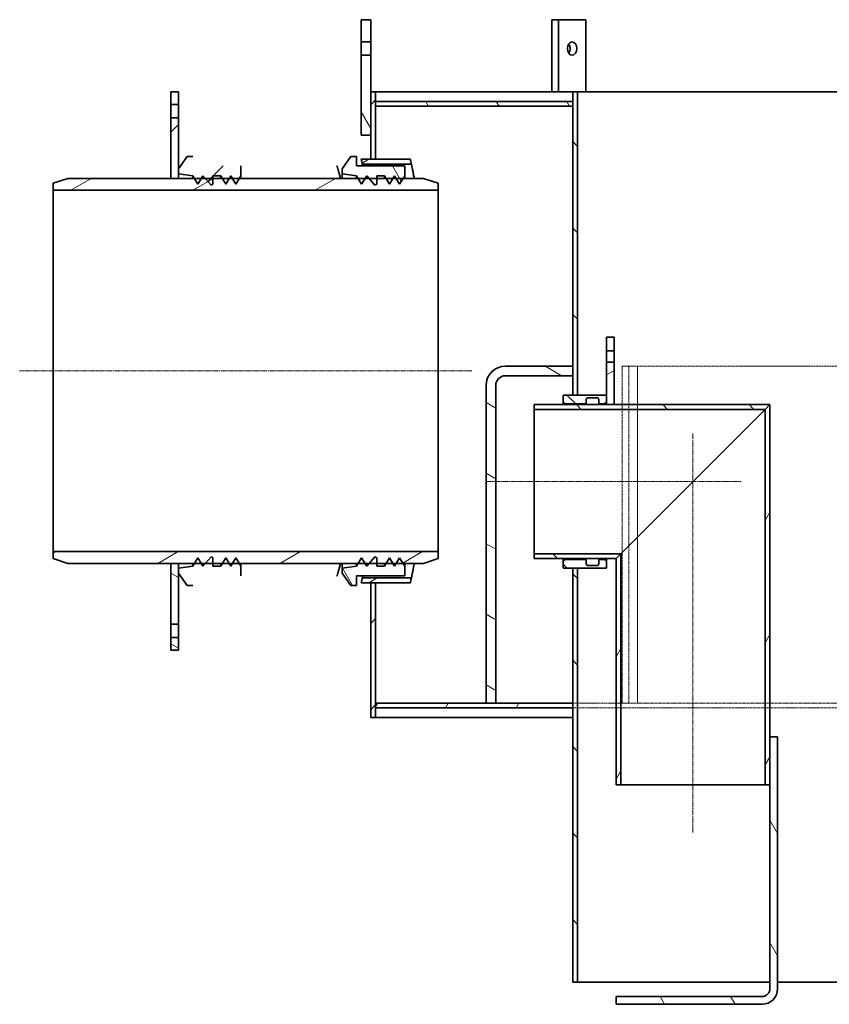
# Model space of a CAD drawing. Units: millimetres. Extents: x -3363 to 10741, y -1349 to 7424.
# Drawn here: x 0 to 842, y 6082 to 7105 of the extents above; entities that cross this region are included whole.
import ezdxf

# ---------------------------------------------------------------- set-up
doc = ezdxf.new("R2010")
doc.units = ezdxf.units.MM
doc.linetypes.add('CHAIN', pattern=[0.3543, 0.2362, -0.0295, 0.0591, -0.0295])
doc.linetypes.add('DASHED', pattern=[0.2068, 0.1655, -0.0413])
for name, color, linetype, lineweight in [('Neviditelná tenká (ISO)', 1, 'DASHED', 9), ('Osa (ISO)', 1, 'Continuous', 9), ('Skrytá (ISO)', 1, 'DASHED', 18), ('Viditelná (ISO)', 7, 'Continuous', 35), ('Šrafy (ISO)', 150, 'Continuous', 9)]:
    doc.layers.add(name, color=color, linetype=linetype, lineweight=lineweight)
pattern_1 = [(135, (-1255.656, 2432.58), (-44.9013, -44.9013), [])]
pattern_2 = [(60, (-1255.656, 2432.58), (-54.9926, 31.75), [])]
pattern_3 = [(120, (-1255.656, 2432.58), (-54.9926, -31.75), [])]
pattern_4 = [(30, (-1255.656, 2432.58), (-31.75, 54.9926), [])]
pattern_5 = [(45, (-1255.656, 2432.58), (-44.9013, 44.9013), [])]
pattern_6 = [(150, (-1255.656, 2432.58), (-31.75, -54.9926), [])]

msp = doc.modelspace()

# ---------------------------------------------------------------- hatches: boundary and pattern name
at = {"layer": 'Šrafy (ISO)'}
h = msp.add_hatch(dxfattribs=at)
h.set_pattern_fill('ANSI31', color=256, scale=508, angle=75, style=0)
h.set_pattern_definition(pattern_3)
h.paths.add_polyline_path([(354.8, 6984.9), (364.8, 6984.9), (364.8, 7029.9), (364.8, 7067.9), (354.8, 7067.9)])
h.paths.add_polyline_path([(364.8, 7104.9), (354.8, 7104.9), (354.8, 7081.9), (364.8, 7081.9)])
h = msp.add_hatch(dxfattribs=at)
h.set_pattern_fill('ANSI31', color=256, scale=508, style=0)
h.set_pattern_definition(pattern_5)
h.paths.add_polyline_path([(156.8, 6939.9), (164.8, 6939.9), (164.8, 6944.9), (164.8, 6950), (164.8, 7002.9), (156.8, 7002.9)])
h.paths.add_polyline_path([(164.8, 7029.9), (156.8, 7029.9), (156.8, 7016.9), (164.8, 7016.9)])
h = msp.add_hatch(dxfattribs=at)
h.set_pattern_fill('ANSI31', color=256, scale=508, style=0)
h.set_pattern_definition(pattern_5)
h.paths.add_polyline_path([(1794.8, 6419.9), (1789.8, 6419.9), (1789.8, 6394.9), (1789.8, 6389.9), (1789.8, 6379.9), (1794.8, 6379.9)])
h.paths.add_polyline_path([(1789.8, 6859.9), (1794.8, 6859.9), (1794.8, 6984.9), (1794.8, 7029.9), (1789.8, 7029.9), (1789.8, 7019.9), (1789.8, 7014.9)])
h.paths.add_polyline_path([(369.8, 6519.9), (364.8, 6519.9), (364.8, 6379.9), (369.8, 6379.9), (369.8, 6389.9), (369.8, 6394.9)])
h.paths.add_polyline_path([(364.8, 6959.9), (369.8, 6959.9), (369.8, 7014.9), (369.8, 7019.9), (369.8, 7029.9), (364.8, 7029.9), (364.8, 6984.9)])
h = msp.add_hatch(dxfattribs=at)
h.set_pattern_fill('ANSI31', color=256, scale=508, angle=90, style=0)
h.set_pattern_definition(pattern_1)
h.paths.add_polyline_path([(579.8, 6534.9), (574.8, 6534.9), (574.8, 6394.9), (574.8, 6389.9), (574.8, 6104.9), (579.8, 6104.9)])
h.paths.add_polyline_path([(574.8, 6714.9), (579.8, 6714.9), (579.8, 7029.9), (574.8, 7029.9), (574.8, 7019.9), (574.8, 7014.9), (574.8, 6744.9), (574.8, 6734.9)])
h.paths.add_polyline_path([(1584.8, 6514.9), (1579.8, 6514.9), (1579.8, 6104.9), (1584.8, 6104.9), (1584.8, 6389.9), (1584.8, 6394.9)])
h.paths.add_polyline_path([(1579.8, 6694.9), (1584.8, 6694.9), (1584.8, 7014.9), (1584.8, 7019.9), (1584.8, 7029.9), (1579.8, 7029.9)])
h = msp.add_hatch(dxfattribs=at)
h.set_pattern_fill('ANSI31', color=256, scale=508, angle=75, style=0)
h.set_pattern_definition(pattern_3)
h.paths.add_polyline_path([(369.8, 7019.9), (369.8, 7014.9), (574.8, 7014.9), (574.8, 7019.9)])
h.paths.add_polyline_path([(1789.8, 7014.9), (1789.8, 7019.9), (1584.8, 7019.9), (1584.8, 7014.9)])
h = msp.add_hatch(dxfattribs=at)
h.set_pattern_fill('ANSI31', color=256, scale=508, style=0)
h.set_pattern_definition(pattern_5)
h.paths.add_polyline_path([(164.8, 6950), (164.8, 6944.9), (179.8, 6942.6), (181.5, 6939.9), (185.1, 6934.1), (188.7, 6939.9), (190.4, 6942.6), (192.7, 6939.9), (198.8, 6932.9), (200.8, 6934.1), (200.8, 6939.9), (200.8, 6942.6), (208.8, 6942.6), (210.5, 6939.9), (214, 6934.1), (217.6, 6939.9), (219.3, 6942.6), (221, 6939.9), (224.6, 6934.1), (228.1, 6939.9), (229.8, 6942.6), (229.8, 6952.9), (179.8, 6952.9), (179.8, 6962.9), (173.8, 6962.9)])
h.paths.add_polyline_path([(164.8, 6534.9), (164.8, 6529.7), (173.8, 6516.9), (179.8, 6516.9), (179.8, 6526.9), (229.8, 6526.9), (229.8, 6537.1), (228.1, 6539.9), (224.6, 6545.6), (221, 6539.9), (219.3, 6537.1), (217.6, 6539.9), (214, 6545.6), (210.5, 6539.9), (208.8, 6537.1), (200.8, 6537.1), (200.8, 6539.9), (200.8, 6545.6), (198.8, 6546.9), (192.7, 6539.9), (190.4, 6537.1), (188.7, 6539.9), (185.1, 6545.6), (181.5, 6539.9), (179.8, 6537.1)])
h = msp.add_hatch(dxfattribs=at)
h.set_pattern_fill('ANSI31', color=256, scale=508, angle=75, style=0)
h.set_pattern_definition(pattern_3)
h.paths.add_polyline_path([(335.1, 6950), (335.1, 6944.9), (350.1, 6942.6), (351.8, 6939.9), (355.3, 6934.1), (358.9, 6939.9), (360.6, 6942.6), (363, 6939.9), (369, 6932.9), (371, 6934.1), (371, 6939.9), (371, 6942.6), (379, 6942.6), (380.7, 6939.9), (384.3, 6934.1), (387.8, 6939.9), (389.5, 6942.6), (391.2, 6939.9), (394.8, 6934.1), (398.4, 6939.9), (400.1, 6942.6), (400.1, 6952.9), (350.1, 6952.9), (350.1, 6962.9), (344.1, 6962.9)])
h.paths.add_polyline_path([(335.1, 6534.9), (335.1, 6529.7), (344.1, 6516.9), (350.1, 6516.9), (350.1, 6526.9), (400.1, 6526.9), (400.1, 6537.1), (398.4, 6539.9), (394.8, 6545.6), (391.2, 6539.9), (389.5, 6537.1), (387.8, 6539.9), (384.3, 6545.6), (380.7, 6539.9), (379, 6537.1), (371, 6537.1), (371, 6539.9), (371, 6545.6), (369, 6546.9), (363, 6539.9), (360.6, 6537.1), (358.9, 6539.9), (355.3, 6545.6), (351.8, 6539.9), (350.1, 6537.1)])
h = msp.add_hatch(dxfattribs=at)
h.set_pattern_fill('ANSI31', color=256, scale=508, angle=-15, style=0)
h.set_pattern_definition(pattern_4)
edge = h.paths.add_edge_path()
edge.add_ellipse((-646.2, 6739.9), major_axis=(1052.2, -220), ratio=1, start_angle=0, end_angle=0.2721)
edge.add_line((407.1, 6524.9), (356, 6524.9))
edge.add_ellipse((-646.2, 6739.9), major_axis=(1002.2, -215), ratio=1, start_angle=359.714, end_angle=360, ccw=False)
edge.add_line((354.9, 6519.9), (364.8, 6519.9))
edge.add_line((364.8, 6519.9), (369.8, 6519.9))
edge.add_line((369.8, 6519.9), (406.1, 6519.9))
edge = h.paths.add_edge_path()
edge.add_ellipse((-646.2, 6739.9), major_axis=(1053.3, 215), ratio=1, start_angle=0, end_angle=0.2721)
edge.add_line((406.1, 6959.9), (369.8, 6959.9))
edge.add_line((369.8, 6959.9), (364.8, 6959.9))
edge.add_line((364.8, 6959.9), (354.9, 6959.9))
edge.add_ellipse((-646.2, 6739.9), major_axis=(1001.1, 220), ratio=1, start_angle=359.714, end_angle=360, ccw=False)
edge.add_line((356, 6954.9), (407.1, 6954.9))
h = msp.add_hatch(dxfattribs=at)
h.set_pattern_fill('ANSI31', color=256, scale=508, angle=-15, style=0)
h.set_pattern_definition(pattern_4)
h.paths.add_polyline_path([(434.8, 6552.2), (34.8, 6552.2), (34.8, 6544.9), (49.8, 6539.9), (156.8, 6539.9), (164.8, 6539.9), (181.5, 6539.9), (188.7, 6539.9), (192.7, 6539.9), (200.8, 6539.9), (210.5, 6539.9), (217.6, 6539.9), (221, 6539.9), (228.1, 6539.9), (351.8, 6539.9), (358.9, 6539.9), (363, 6539.9), (371, 6539.9), (380.7, 6539.9), (387.8, 6539.9), (391.2, 6539.9), (398.4, 6539.9), (419.8, 6539.9), (434.8, 6544.9)])
h.paths.add_polyline_path([(34.8, 6927.6), (434.8, 6927.6), (434.8, 6934.9), (419.8, 6939.9), (398.4, 6939.9), (391.2, 6939.9), (387.8, 6939.9), (380.7, 6939.9), (371, 6939.9), (363, 6939.9), (358.9, 6939.9), (351.8, 6939.9), (228.1, 6939.9), (221, 6939.9), (217.6, 6939.9), (210.5, 6939.9), (200.8, 6939.9), (192.7, 6939.9), (188.7, 6939.9), (181.5, 6939.9), (164.8, 6939.9), (156.8, 6939.9), (49.8, 6939.9), (34.8, 6934.9)])
h = msp.add_hatch(dxfattribs=at)
h.set_pattern_fill('ANSI31', color=256, scale=508, angle=-15, style=0)
h.set_pattern_definition(pattern_4)
h.paths.add_polyline_path([(609.8, 6704.9), (617.8, 6704.9), (617.8, 6748.9), (609.8, 6748.9), (609.8, 6714.4), (609.8, 6707.6)])
h.paths.add_polyline_path([(617.8, 6774.9), (609.8, 6774.9), (609.8, 6760.9), (617.8, 6760.9)])
h = msp.add_hatch(dxfattribs=at)
h.set_pattern_fill('ANSI31', color=256, scale=508, angle=105, style=0)
h.set_pattern_definition(pattern_6)
edge = h.paths.add_edge_path()
edge.add_line((574.8, 6734.9), (574.8, 6744.9))
edge.add_line((574.8, 6744.9), (504.8, 6744.9))
edge.add_ellipse((504.8, 6724.9), major_axis=(0, 20), ratio=1, start_angle=0, end_angle=90)
edge.add_line((484.8, 6724.9), (484.8, 6394.9))
edge.add_line((484.8, 6394.9), (494.8, 6394.9))
edge.add_line((494.8, 6394.9), (494.8, 6724.9))
edge.add_ellipse((504.8, 6724.9), major_axis=(-10, 0), ratio=1, start_angle=270, end_angle=360, ccw=False)
edge.add_line((504.8, 6734.9), (574.8, 6734.9))
h = msp.add_hatch(dxfattribs=at)
h.set_pattern_fill('ANSI31', color=256, scale=508, angle=90, style=0)
h.set_pattern_definition(pattern_1)
edge = h.paths.add_edge_path()
edge.add_line((609.3, 6714.9), (579.8, 6714.9))
edge.add_line((579.8, 6714.9), (574.8, 6714.9))
edge.add_line((574.8, 6714.9), (565.3, 6714.9))
edge.add_line((565.3, 6714.9), (564.8, 6714.4))
edge.add_line((564.8, 6714.4), (564.8, 6707.6))
edge.add_line((564.8, 6707.6), (566.8, 6705.6))
edge.add_line((566.8, 6705.6), (588.8, 6705.6))
edge.add_line((588.8, 6705.6), (588.8, 6710.1))
edge.add_ellipse((590.8, 6710.1), major_axis=(-2, 0), ratio=1, start_angle=270, end_angle=360, ccw=False)
edge.add_line((590.8, 6712.1), (599.8, 6712.1))
edge.add_ellipse((599.8, 6710.1), major_axis=(0, 2), ratio=1, start_angle=270, end_angle=360, ccw=False)
edge.add_line((601.8, 6710.1), (601.8, 6705.6))
edge.add_line((601.8, 6705.6), (607.8, 6705.6))
edge.add_line((607.8, 6705.6), (609.8, 6707.6))
edge.add_line((609.8, 6707.6), (609.8, 6714.4))
edge.add_line((609.8, 6714.4), (609.3, 6714.9))
edge = h.paths.add_edge_path()
edge.add_line((565.3, 6534.9), (574.8, 6534.9))
edge.add_line((574.8, 6534.9), (579.8, 6534.9))
edge.add_line((579.8, 6534.9), (609.3, 6534.9))
edge.add_line((609.3, 6534.9), (609.8, 6535.4))
edge.add_line((609.8, 6535.4), (609.8, 6542.1))
edge.add_line((609.8, 6542.1), (607.8, 6544.1))
edge.add_line((607.8, 6544.1), (601.8, 6544.1))
edge.add_line((601.8, 6544.1), (601.8, 6539.7))
edge.add_ellipse((599.8, 6539.7), major_axis=(2, 0), ratio=1, start_angle=270, end_angle=360, ccw=False)
edge.add_line((599.8, 6537.7), (590.8, 6537.7))
edge.add_ellipse((590.8, 6539.7), major_axis=(0, -2), ratio=1, start_angle=270, end_angle=360, ccw=False)
edge.add_line((588.8, 6539.7), (588.8, 6544.1))
edge.add_line((588.8, 6544.1), (566.8, 6544.1))
edge.add_line((566.8, 6544.1), (564.8, 6542.1))
edge.add_line((564.8, 6542.1), (564.8, 6535.4))
edge.add_line((564.8, 6535.4), (565.3, 6534.9))
h = msp.add_hatch(dxfattribs=at)
h.set_pattern_fill('ANSI31', color=256, scale=508, angle=90, style=0)
h.set_pattern_definition(pattern_1)
h.paths.add_polyline_path([(619.8, 6544.9), (624.7, 6549.8), (534.8, 6549.8), (534.8, 6544.9)])
h.paths.add_polyline_path([(774.9, 6700), (779.8, 6704.9), (617.8, 6704.9), (609.8, 6704.9), (534.8, 6704.9), (534.8, 6700)])
h = msp.add_hatch(dxfattribs=at)
h.set_pattern_fill('ANSI31', color=256, scale=508, angle=15, style=0)
h.set_pattern_definition(pattern_2)
h.paths.add_polyline_path([(779.8, 6704.9), (774.9, 6700), (774.9, 6309.9), (779.8, 6309.9), (779.8, 6359.9)])
h.paths.add_polyline_path([(624.7, 6549.8), (619.8, 6544.9), (619.8, 6309.9), (624.7, 6309.9)])
h = msp.add_hatch(dxfattribs=at)
h.set_pattern_fill('ANSI31', color=256, scale=508, angle=105, style=0)
h.set_pattern_definition(pattern_6)
h.paths.add_polyline_path([(164.8, 6539.9), (156.8, 6539.9), (156.8, 6476.9), (164.8, 6476.9), (164.8, 6529.7), (164.8, 6534.9)])
h.paths.add_polyline_path([(156.8, 6449.9), (164.8, 6449.9), (164.8, 6462.9), (156.8, 6462.9)])
h = msp.add_hatch(dxfattribs=at)
h.set_pattern_fill('ANSI31', color=256, scale=508, angle=15, style=0)
h.set_pattern_definition(pattern_2)
h.paths.add_polyline_path([(369.8, 6394.9), (369.8, 6389.9), (574.8, 6389.9), (574.8, 6394.9), (494.8, 6394.9), (484.8, 6394.9)])
h.paths.add_polyline_path([(1789.8, 6389.9), (1789.8, 6394.9), (1584.8, 6394.9), (1584.8, 6389.9)])
h = msp.add_hatch(dxfattribs=at)
h.set_pattern_fill('ANSI31', color=256, scale=508, angle=75, style=0)
h.set_pattern_definition(pattern_3)
edge = h.paths.add_edge_path()
edge.add_ellipse((771.8, 6097.9), major_axis=(8, 0), ratio=1, start_angle=270, end_angle=360)
edge.add_line((779.8, 6097.9), (779.8, 6309.9))
edge.add_line((779.8, 6309.9), (779.8, 6359.9))
edge.add_line((779.8, 6359.9), (787.8, 6359.9))
edge.add_line((787.8, 6359.9), (787.8, 6097.9))
edge.add_ellipse((771.8, 6097.9), major_axis=(0, -16), ratio=1, start_angle=0, end_angle=90, ccw=False)
edge.add_line((771.8, 6081.9), (619.8, 6081.9))
edge.add_line((619.8, 6081.9), (619.8, 6089.9))
edge.add_line((619.8, 6089.9), (771.8, 6089.9))

# ---------------------------------------------------------------- linework, layer by layer
at = {"layer": 'Neviditelná tenká (ISO)', "ltscale": 7.051902}
msp.add_line((642, 6394.9), (642, 6744.9), dxfattribs=at)
at = {"layer": 'Osa (ISO)', "linetype": 'CHAIN', "ltscale": 23.990969}
for p, q in [((469.8, 6739.9), (-0.2, 6739.9)), ((699.8, 6674.9), (699.8, 6259.9)), ((484.8, 6624.9), (749.8, 6624.9))]:
    msp.add_line(p, q, dxfattribs=at)
at = {"layer": 'Skrytá (ISO)', "ltscale": 0.76141}
msp.add_line((626.3, 6744.9), (633.3, 6744.9), dxfattribs=at)
at = {"layer": 'Skrytá (ISO)', "ltscale": 14.103804}
for p, q in [((626.3, 6744.9), (626.3, 6394.9)), ((633.3, 6394.9), (633.3, 6744.9))]:
    msp.add_line(p, q, dxfattribs=at)
at = {"layer": 'Skrytá (ISO)', "ltscale": 13.432195}
msp.add_line((633.3, 6744.9), (874.6, 6744.9), dxfattribs=at)
at = {"layer": 'Skrytá (ISO)', "ltscale": 11.863891}
msp.add_line((574.8, 6394.9), (633.3, 6394.9), dxfattribs=at)
at = {"layer": 'Skrytá (ISO)', "ltscale": 1.726186}
msp.add_line((642, 6394.9), (633.3, 6394.9), dxfattribs=at)
at = {"layer": 'Skrytá (ISO)', "ltscale": 12.79519}
msp.add_line((642, 6394.9), (1584.8, 6394.9), dxfattribs=at)
at = {"layer": 'Skrytá (ISO)', "ltscale": 13.227041}
msp.add_line((1584.8, 6389.9), (574.8, 6389.9), dxfattribs=at)
at = {"layer": 'Viditelná (ISO)'}
for p, q in [((364.8, 7104.9), (354.8, 7104.9)), ((354.8, 7104.9), (354.8, 7081.9)), ((364.8, 7081.9), (364.8, 7104.9)), ((553, 7104.9), (560.1, 7104.9)), ((553, 7104.9), (553, 7029.9)), ((560.1, 7029.9), (560.1, 7104.9)), ((560.1, 7104.9), (588.4, 7104.9)), ((588.4, 7104.9), (588.4, 7029.9)), ((354.8, 7081.9), (364.8, 7081.9)), ((354.8, 7067.9), (354.8, 7081.9)), ((364.8, 7081.9), (364.8, 7067.9)), ((364.8, 7067.9), (354.8, 7067.9)), ((354.8, 7067.9), (354.8, 6984.9)), ((364.8, 6984.9), (364.8, 7067.9)), ((164.8, 7029.9), (156.8, 7029.9)), ((156.8, 7029.9), (156.8, 7016.9)), ((164.8, 7016.9), (164.8, 7029.9)), ((369.8, 7029.9), (364.8, 7029.9)), ((364.8, 7029.9), (364.8, 6959.9)), ((369.8, 6959.9), (369.8, 7029.9)), ((369.8, 7029.9), (574.8, 7029.9)), ((579.8, 7029.9), (574.8, 7029.9)), ((574.8, 7029.9), (574.8, 6714.9)), ((579.8, 6714.9), (579.8, 7029.9)), ((579.8, 7029.9), (1039.8, 7029.9)), ((369.8, 7019.9), (369.8, 7014.9)), ((574.8, 7019.9), (369.8, 7019.9)), ((574.8, 7014.9), (574.8, 7019.9)), ((156.8, 7016.9), (164.8, 7016.9)), ((156.8, 7002.9), (156.8, 7016.9)), ((164.8, 7016.9), (164.8, 7002.9)), ((369.8, 7014.9), (574.8, 7014.9)), ((164.8, 7002.9), (156.8, 7002.9)), ((156.8, 7002.9), (156.8, 6939.9)), ((164.8, 6939.9), (164.8, 7002.9)), ((354.8, 6984.9), (364.8, 6984.9)), ((173.8, 6962.9), (164.8, 6950)), ((179.8, 6962.9), (173.8, 6962.9)), ((344.1, 6962.9), (335.1, 6950)), ((350.1, 6962.9), (344.1, 6962.9)), ((350.1, 6952.9), (350.1, 6962.9)), ((406.1, 6959.9), (354.9, 6959.9)), ((364.8, 6959.9), (369.8, 6959.9)), ((164.8, 6950), (164.8, 6944.9)), ((229.8, 6942.6), (229.8, 6952.9)), ((335.1, 6950), (335.1, 6944.9)), ((400.1, 6952.9), (350.1, 6952.9)), ((356, 6954.9), (407.1, 6954.9)), ((400.1, 6942.6), (400.1, 6952.9)), ((49.8, 6939.9), (34.8, 6934.9)), ((419.8, 6939.9), (49.8, 6939.9)), ((156.8, 6939.9), (164.8, 6939.9)), ((164.8, 6944.9), (179.8, 6942.6)), ((179.8, 6942.6), (185.1, 6934.1)), ((179.8, 6942.6), (179.8, 6939.9)), ((185.1, 6934.1), (190.4, 6942.6)), ((190.4, 6942.6), (198.8, 6932.9)), ((190.4, 6942.6), (190.4, 6939.9)), ((200.8, 6934.1), (200.8, 6942.6)), ((200.8, 6942.6), (208.8, 6942.6)), ((208.8, 6942.6), (214, 6934.1)), ((208.8, 6942.6), (208.8, 6939.9)), ((214, 6934.1), (219.3, 6942.6)), ((219.3, 6942.6), (224.6, 6934.1)), ((219.3, 6942.6), (219.3, 6939.9)), ((224.6, 6934.1), (229.8, 6942.6)), ((229.8, 6942.6), (229.8, 6939.9)), ((335.1, 6944.9), (350.1, 6942.6)), ((335.1, 6944.9), (335.1, 6939.9)), ((350.1, 6942.6), (355.3, 6934.1)), ((350.1, 6942.6), (350.1, 6939.9)), ((355.3, 6934.1), (360.6, 6942.6)), ((360.6, 6942.6), (369, 6932.9)), ((360.6, 6942.6), (360.6, 6939.9)), ((371, 6934.1), (371, 6942.6)), ((371, 6942.6), (379, 6942.6)), ((379, 6942.6), (384.3, 6934.1)), ((379, 6942.6), (379, 6939.9)), ((384.3, 6934.1), (389.5, 6942.6)), ((389.5, 6942.6), (394.8, 6934.1)), ((389.5, 6942.6), (389.5, 6939.9)), ((394.8, 6934.1), (400.1, 6942.6)), ((400.1, 6942.6), (400.1, 6939.9)), ((434.8, 6934.9), (419.8, 6939.9)), ((34.8, 6934.9), (34.8, 6927.6)), ((34.8, 6927.6), (434.8, 6927.6)), ((34.8, 6552.2), (34.8, 6927.6)), ((198.8, 6932.9), (200.8, 6934.1)), ((369, 6932.9), (371, 6934.1)), ((434.8, 6927.6), (434.8, 6934.9)), ((434.8, 6927.6), (434.8, 6552.2)), ((617.8, 6774.9), (609.8, 6774.9)), ((609.8, 6774.9), (609.8, 6760.9)), ((617.8, 6760.9), (617.8, 6774.9)), ((609.8, 6760.9), (617.8, 6760.9)), ((609.8, 6748.9), (609.8, 6760.9)), ((617.8, 6760.9), (617.8, 6748.9)), ((574.8, 6744.9), (504.8, 6744.9)), ((574.8, 6734.9), (574.8, 6744.9)), ((617.8, 6748.9), (609.8, 6748.9)), ((609.8, 6748.9), (609.8, 6704.9)), ((617.8, 6704.9), (617.8, 6748.9)), ((504.8, 6734.9), (574.8, 6734.9)), ((484.8, 6724.9), (484.8, 6394.9)), ((494.8, 6394.9), (494.8, 6724.9)), ((565.3, 6714.9), (564.8, 6714.4)), ((564.8, 6714.4), (564.8, 6707.6)), ((609.3, 6714.9), (565.3, 6714.9)), ((574.8, 6714.9), (579.8, 6714.9)), ((590.8, 6712.1), (599.8, 6712.1)), ((609.8, 6714.4), (609.3, 6714.9)), ((609.8, 6707.6), (609.8, 6714.4)), ((779.8, 6704.9), (534.8, 6704.9)), ((534.8, 6704.9), (534.8, 6700)), ((564.8, 6707.6), (566.8, 6705.6)), ((564.8, 6704.9), (564.8, 6707.6)), ((566.8, 6705.6), (588.8, 6705.6)), ((566.8, 6704.9), (566.8, 6705.6)), ((588.8, 6705.6), (588.8, 6710.1)), ((588.8, 6704.9), (588.8, 6705.6)), ((601.8, 6710.1), (601.8, 6705.6)), ((601.8, 6705.6), (607.8, 6705.6)), ((601.8, 6704.9), (601.8, 6705.6)), ((607.8, 6705.6), (609.8, 6707.6)), ((607.8, 6704.9), (607.8, 6705.6)), ((609.8, 6704.9), (617.8, 6704.9)), ((774.9, 6700), (779.8, 6704.9)), ((779.8, 6704.9), (774.9, 6700)), ((779.8, 6309.9), (779.8, 6704.9)), ((534.8, 6700), (774.9, 6700)), ((534.8, 6549.8), (534.8, 6700)), ((624.7, 6549.8), (774.9, 6700)), ((774.9, 6700), (624.7, 6549.8)), ((774.9, 6700), (774.9, 6309.9)), ((434.8, 6552.2), (34.8, 6552.2)), ((34.8, 6552.2), (34.8, 6544.9)), ((434.8, 6544.9), (434.8, 6552.2)), ((624.7, 6549.8), (534.8, 6549.8)), ((534.8, 6549.8), (534.8, 6544.9)), ((619.8, 6544.9), (624.7, 6549.8)), ((624.7, 6549.8), (619.8, 6544.9)), ((624.7, 6309.9), (624.7, 6549.8)), ((34.8, 6544.9), (49.8, 6539.9)), ((49.8, 6539.9), (419.8, 6539.9)), ((164.8, 6539.9), (156.8, 6539.9)), ((156.8, 6539.9), (156.8, 6476.9)), ((164.8, 6476.9), (164.8, 6539.9)), ((179.8, 6537.1), (164.8, 6534.9)), ((185.1, 6545.6), (179.8, 6537.1)), ((179.8, 6539.9), (179.8, 6537.1)), ((190.4, 6537.1), (185.1, 6545.6)), ((198.8, 6546.9), (190.4, 6537.1)), ((190.4, 6539.9), (190.4, 6537.1)), ((200.8, 6545.6), (198.8, 6546.9)), ((200.8, 6537.1), (200.8, 6545.6)), ((208.8, 6537.1), (200.8, 6537.1)), ((214, 6545.6), (208.8, 6537.1)), ((208.8, 6539.9), (208.8, 6537.1)), ((219.3, 6537.1), (214, 6545.6)), ((224.6, 6545.6), (219.3, 6537.1)), ((219.3, 6539.9), (219.3, 6537.1)), ((229.8, 6537.1), (224.6, 6545.6)), ((229.8, 6539.9), (229.8, 6537.1)), ((229.8, 6526.9), (229.8, 6537.1)), ((335.1, 6539.9), (335.1, 6534.9)), ((350.1, 6537.1), (335.1, 6534.9)), ((355.3, 6545.6), (350.1, 6537.1)), ((350.1, 6539.9), (350.1, 6537.1)), ((360.6, 6537.1), (355.3, 6545.6)), ((369, 6546.9), (360.6, 6537.1)), ((360.6, 6539.9), (360.6, 6537.1)), ((371, 6545.6), (369, 6546.9)), ((371, 6537.1), (371, 6545.6)), ((379, 6537.1), (371, 6537.1)), ((384.3, 6545.6), (379, 6537.1)), ((379, 6539.9), (379, 6537.1)), ((389.5, 6537.1), (384.3, 6545.6)), ((394.8, 6545.6), (389.5, 6537.1)), ((389.5, 6539.9), (389.5, 6537.1)), ((400.1, 6537.1), (394.8, 6545.6)), ((400.1, 6539.9), (400.1, 6537.1)), ((400.1, 6526.9), (400.1, 6537.1)), ((419.8, 6539.9), (434.8, 6544.9)), ((534.8, 6544.9), (619.8, 6544.9)), ((564.8, 6542.1), (564.8, 6544.9)), ((566.8, 6544.1), (564.8, 6542.1)), ((564.8, 6542.1), (564.8, 6535.4)), ((566.8, 6544.1), (566.8, 6544.9)), ((588.8, 6544.1), (566.8, 6544.1)), ((588.8, 6544.1), (588.8, 6544.9)), ((588.8, 6539.7), (588.8, 6544.1)), ((599.8, 6537.7), (590.8, 6537.7)), ((601.8, 6544.1), (601.8, 6544.9)), ((607.8, 6544.1), (601.8, 6544.1)), ((601.8, 6544.1), (601.8, 6539.7)), ((607.8, 6544.1), (607.8, 6544.9)), ((609.8, 6542.1), (607.8, 6544.1)), ((609.8, 6542.1), (609.8, 6544.9)), ((609.8, 6535.4), (609.8, 6542.1)), ((619.8, 6544.9), (619.8, 6309.9)), ((164.8, 6534.9), (164.8, 6529.7)), ((164.8, 6529.7), (173.8, 6516.9)), ((335.1, 6534.9), (335.1, 6529.7)), ((335.1, 6529.7), (344.1, 6516.9)), ((350.1, 6516.9), (350.1, 6526.9)), ((350.1, 6526.9), (400.1, 6526.9)), ((564.8, 6535.4), (565.3, 6534.9)), ((565.3, 6534.9), (609.3, 6534.9)), ((579.8, 6534.9), (574.8, 6534.9)), ((574.8, 6534.9), (574.8, 6104.9)), ((579.8, 6104.9), (579.8, 6534.9)), ((609.3, 6534.9), (609.8, 6535.4)), ((173.8, 6516.9), (179.8, 6516.9)), ((344.1, 6516.9), (350.1, 6516.9)), ((354.9, 6519.9), (406.1, 6519.9)), ((407.1, 6524.9), (356, 6524.9)), ((369.8, 6519.9), (364.8, 6519.9)), ((364.8, 6519.9), (364.8, 6379.9)), ((369.8, 6379.9), (369.8, 6519.9)), ((156.8, 6476.9), (164.8, 6476.9)), ((156.8, 6462.9), (156.8, 6476.9)), ((164.8, 6476.9), (164.8, 6462.9)), ((164.8, 6462.9), (156.8, 6462.9)), ((156.8, 6462.9), (156.8, 6449.9)), ((164.8, 6449.9), (164.8, 6462.9)), ((156.8, 6449.9), (164.8, 6449.9)), ((369.8, 6394.9), (369.8, 6389.9)), ((574.8, 6394.9), (369.8, 6394.9)), ((484.8, 6394.9), (494.8, 6394.9)), ((574.8, 6389.9), (574.8, 6394.9)), ((369.8, 6389.9), (574.8, 6389.9)), ((364.8, 6379.9), (369.8, 6379.9)), ((574.8, 6379.9), (369.8, 6379.9)), ((787.8, 6359.9), (779.8, 6359.9)), ((779.8, 6359.9), (779.8, 6097.9)), ((787.8, 6097.9), (787.8, 6359.9)), ((619.8, 6309.9), (624.7, 6309.9)), ((774.9, 6309.9), (624.7, 6309.9)), ((774.9, 6309.9), (779.8, 6309.9)), ((574.8, 6104.9), (579.8, 6104.9)), ((779.8, 6104.9), (579.8, 6104.9)), ((955.6, 6104.9), (787.8, 6104.9)), ((771.8, 6089.9), (619.8, 6089.9)), ((619.8, 6089.9), (619.8, 6081.9)), ((619.8, 6081.9), (771.8, 6081.9))]:
    msp.add_line(p, q, dxfattribs=at)
at = {"layer": 'Viditelná (ISO)', "flags": 128}
for points in [[(329.8, 6952.9), (329.8, 6952.9), (329.8, 6952.8), (329.9, 6952.7), (329.9, 6952.5), (330, 6952.3), (330, 6952.1), (330.1, 6951.8), (330.2, 6951.5), (330.3, 6951.1), (330.4, 6950.7), (330.6, 6950.2), (330.7, 6949.7), (330.9, 6949.1), (331, 6948.5), (331.2, 6947.9), (331.4, 6947.2), (331.6, 6946.4), (331.9, 6945.6), (332.1, 6944.8), (332.3, 6943.9), (332.6, 6943), (332.8, 6942), (333.1, 6940.9), (333.4, 6939.9)], [(356, 6954.9), (356, 6954.9), (356, 6954.9), (356, 6954.9), (356, 6954.8), (356, 6954.8), (356, 6954.8), (356.1, 6954.7), (356.1, 6954.7), (356.1, 6954.6), (356.1, 6954.5), (356.1, 6954.5), (356.1, 6954.4), (356.1, 6954.3), (356.2, 6954.2), (356.2, 6954.1), (356.2, 6954), (356.2, 6953.9), (356.3, 6953.8), (356.3, 6953.6), (356.3, 6953.5), (356.3, 6953.4), (356.4, 6953.2), (356.4, 6953), (356.4, 6952.9)], [(410.1, 6939.9), (409.8, 6941.1), (409.6, 6942.3), (409.4, 6943.4), (409.2, 6944.5), (409, 6945.5), (408.8, 6946.5), (408.6, 6947.4), (408.4, 6948.3), (408.3, 6949.1), (408.1, 6949.8), (408, 6950.6), (407.8, 6951.2), (407.7, 6951.8), (407.6, 6952.3), (407.5, 6952.8), (407.4, 6953.3), (407.4, 6953.7), (407.3, 6954), (407.2, 6954.3), (407.2, 6954.5), (407.1, 6954.7), (407.1, 6954.8), (407.1, 6954.9), (407.1, 6954.9)], [(333.4, 6539.9), (333.1, 6538.8), (332.8, 6537.8), (332.6, 6536.8), (332.3, 6535.9), (332.1, 6535), (331.9, 6534.2), (331.6, 6533.4), (331.4, 6532.6), (331.2, 6531.9), (331, 6531.2), (330.9, 6530.6), (330.7, 6530.1), (330.6, 6529.6), (330.4, 6529.1), (330.3, 6528.7), (330.2, 6528.3), (330.1, 6528), (330, 6527.7), (330, 6527.4), (329.9, 6527.2), (329.9, 6527.1), (329.8, 6527), (329.8, 6526.9), (329.8, 6526.9)], [(407.1, 6524.9), (407.1, 6524.9), (407.1, 6525), (407.1, 6525.1), (407.2, 6525.3), (407.2, 6525.5), (407.3, 6525.8), (407.4, 6526.1), (407.4, 6526.5), (407.5, 6526.9), (407.6, 6527.4), (407.7, 6528), (407.8, 6528.6), (408, 6529.2), (408.1, 6529.9), (408.3, 6530.7), (408.4, 6531.5), (408.6, 6532.4), (408.8, 6533.3), (409, 6534.2), (409.2, 6535.3), (409.4, 6536.3), (409.6, 6537.5), (409.8, 6538.7), (410.1, 6539.9)], [(356.4, 6526.9), (356.4, 6526.7), (356.4, 6526.6), (356.3, 6526.4), (356.3, 6526.3), (356.3, 6526.1), (356.3, 6526), (356.2, 6525.9), (356.2, 6525.8), (356.2, 6525.7), (356.2, 6525.6), (356.1, 6525.5), (356.1, 6525.4), (356.1, 6525.3), (356.1, 6525.2), (356.1, 6525.2), (356.1, 6525.1), (356.1, 6525), (356, 6525), (356, 6525), (356, 6524.9), (356, 6524.9), (356, 6524.9), (356, 6524.9), (356, 6524.9)]]:
    msp.add_lwpolyline(points, dxfattribs=at)
at = {"layer": 'Viditelná (ISO)'}
for centre, radius, start, end in [((-646.2, 6739.9), 1025, 12.1081, 12.3941), ((-646.2, 6739.9), 1075, 11.537, 11.8091), ((504.8, 6724.9), 20, 90, 180), ((504.8, 6724.9), 10, 90, 180), ((590.8, 6710.1), 2, 90, 180), ((599.8, 6710.1), 2, 0, 90), ((590.8, 6539.7), 2, 180, 270), ((599.8, 6539.7), 2, 270, 0), ((-646.2, 6739.9), 1025, 347.6059, 347.8919), ((-646.2, 6739.9), 1075, 348.1909, 348.463), ((771.8, 6097.9), 8, 270, 0), ((771.8, 6097.9), 16, 270, 0)]:
    msp.add_arc(centre, radius, start, end, dxfattribs=at)
msp.add_ellipse((574.2, 7074.9), major_axis=(0, 7), ratio=0.707107, dxfattribs=at)
msp.add_ellipse((567.2, 7074.9), major_axis=(0, 7), ratio=0.707107, start_param=3.937196, end_param=5.487582, dxfattribs=at)

doc.saveas('drawing.dxf')
